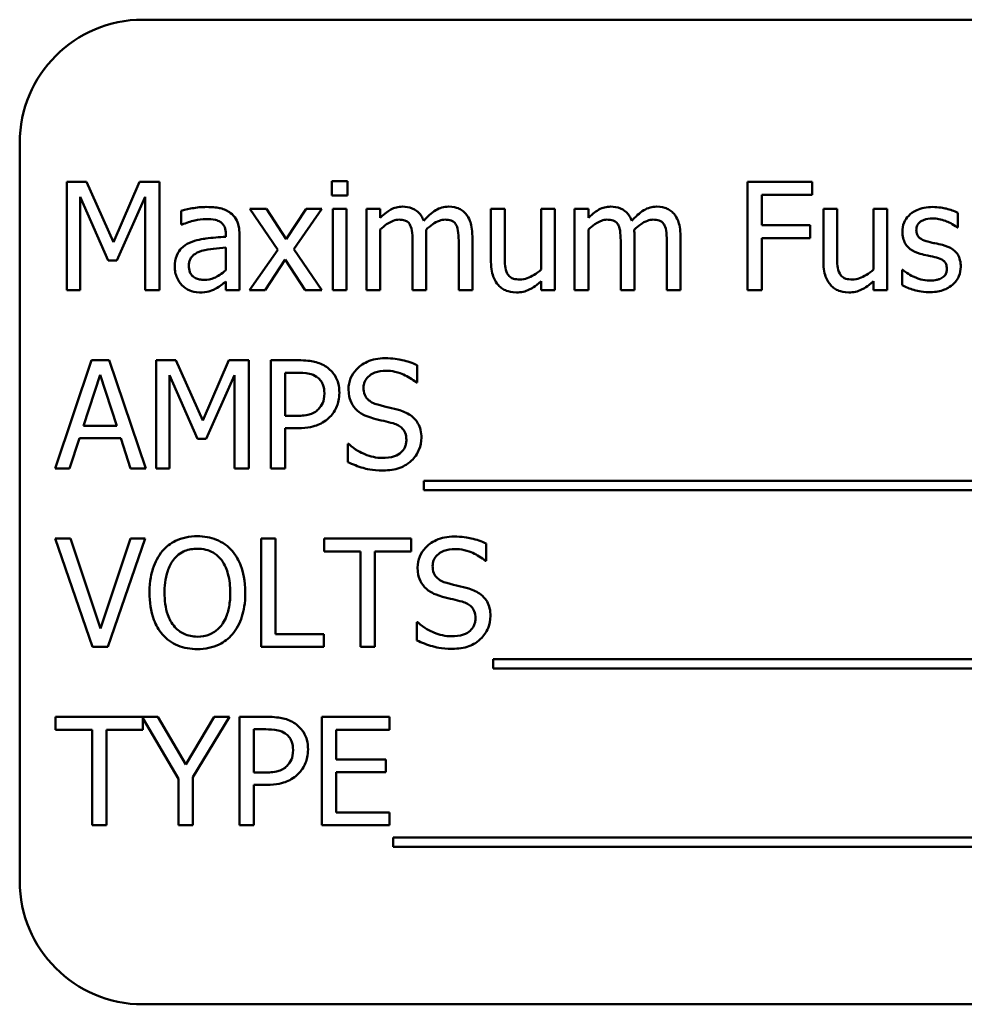
# Model space of a CAD drawing. Units: inches. Extents: x 2 to 108, y 1 to 84.
# Drawn here: x 76 to 77, y 42 to 43 of the extents above; entities that cross this region are included whole.
import ezdxf

# ---------------------------------------------------------------- set-up
doc = ezdxf.new("R2010")
doc.units = ezdxf.units.IN
doc.header["$LTSCALE"] = 5
doc.header["$MEASUREMENT"] = 0
doc.layers.add('Visible (ANSI)', color=7, linetype='Continuous', lineweight=50)

msp = doc.modelspace()

# ---------------------------------------------------------------- linework, layer by layer
at = {"layer": 'Visible (ANSI)'}
for p, q in [((77.7641, 43.3789), (76.0141, 43.3789)), ((75.8891, 43.2539), (75.8891, 42.5039)), ((75.93685, 43.21417), (75.93685, 43.10417)), ((75.95682, 43.21417), (75.93685, 43.21417)), ((75.98427, 43.15293), (75.95682, 43.21417)), ((76.01084, 43.21417), (75.98427, 43.15293)), ((76.03116, 43.21417), (76.01084, 43.21417)), ((76.03116, 43.10417), (76.03116, 43.21417)), ((76.22184, 43.21488), (76.20606, 43.21488)), ((76.20606, 43.21488), (76.20606, 43.20044)), ((76.22184, 43.20044), (76.22184, 43.21488)), ((76.69375, 43.21417), (76.62796, 43.21417)), ((76.62796, 43.21417), (76.62796, 43.10417)), ((76.69375, 43.20115), (76.69375, 43.21417)), ((76.20606, 43.20044), (76.22184, 43.20044)), ((76.64258, 43.17013), (76.64258, 43.20115)), ((76.64258, 43.20115), (76.69375, 43.20115)), ((75.95049, 43.10417), (75.95049, 43.19892)), ((75.95049, 43.19892), (75.97893, 43.13448)), ((75.98784, 43.13448), (76.01654, 43.19892)), ((76.01654, 43.19892), (76.01654, 43.10417)), ((76.05318, 43.18493), (76.05318, 43.17076)), ((76.13974, 43.18671), (76.12271, 43.18671)), ((76.12271, 43.18671), (76.15106, 43.14508)), ((76.1597, 43.15596), (76.13974, 43.18671)), ((76.18012, 43.18671), (76.1597, 43.15596)), ((76.16746, 43.14597), (76.1959, 43.18671)), ((76.1959, 43.18671), (76.18012, 43.18671)), ((76.22085, 43.18671), (76.20695, 43.18671)), ((76.20695, 43.18671), (76.20695, 43.10417)), ((76.22085, 43.10417), (76.22085, 43.18671)), ((76.25517, 43.18671), (76.24127, 43.18671)), ((76.24127, 43.18671), (76.24127, 43.10417)), ((76.25517, 43.17762), (76.25517, 43.18671)), ((76.38158, 43.18671), (76.36767, 43.18671)), ((76.36767, 43.18671), (76.36767, 43.13314)), ((76.38158, 43.13965), (76.38158, 43.18671)), ((76.43248, 43.18671), (76.41857, 43.18671)), ((76.41857, 43.18671), (76.41857, 43.12503)), ((76.43248, 43.10417), (76.43248, 43.18671)), ((76.46653, 43.18671), (76.45262, 43.18671)), ((76.45262, 43.18671), (76.45262, 43.10417)), ((76.46653, 43.17762), (76.46653, 43.18671)), ((76.71906, 43.18671), (76.70516, 43.18671)), ((76.70516, 43.18671), (76.70516, 43.13314)), ((76.71906, 43.13965), (76.71906, 43.18671)), ((76.76996, 43.18671), (76.75606, 43.18671)), ((76.75606, 43.18671), (76.75606, 43.12503)), ((76.76996, 43.10417), (76.76996, 43.18671)), ((76.84163, 43.16781), (76.84163, 43.1827)), ((76.05318, 43.17076), (76.05398, 43.17076)), ((76.69161, 43.17013), (76.64258, 43.17013)), ((76.69161, 43.15712), (76.69161, 43.17013)), ((76.09838, 43.16113), (76.09838, 43.15845)), ((76.11228, 43.10417), (76.11228, 43.16059)), ((76.25517, 43.10417), (76.25517, 43.16585)), ((76.46653, 43.10417), (76.46653, 43.16585)), ((76.84092, 43.16781), (76.84163, 43.16781)), ((76.28807, 43.15195), (76.28807, 43.10417)), ((76.30197, 43.10417), (76.30197, 43.15854)), ((76.33487, 43.15195), (76.33487, 43.10417)), ((76.34877, 43.10417), (76.34877, 43.15854)), ((76.49942, 43.15195), (76.49942, 43.10417)), ((76.51333, 43.10417), (76.51333, 43.15854)), ((76.54622, 43.15195), (76.54622, 43.10417)), ((76.56013, 43.10417), (76.56013, 43.15854)), ((76.64258, 43.10417), (76.64258, 43.15712)), ((76.64258, 43.15712), (76.69161, 43.15712)), ((76.09838, 43.1474), (76.09838, 43.12449)), ((76.15106, 43.14508), (76.12244, 43.10417)), ((76.1959, 43.10417), (76.16746, 43.14597)), ((75.97893, 43.13448), (75.98784, 43.13448)), ((76.13822, 43.10417), (76.15881, 43.13519)), ((76.15881, 43.13519), (76.17887, 43.10417)), ((76.78574, 43.12476), (76.78503, 43.12476)), ((76.78503, 43.12476), (76.78503, 43.10916)), ((76.09838, 43.1129), (76.09838, 43.10417)), ((76.41857, 43.11326), (76.41857, 43.10417)), ((76.75606, 43.11326), (76.75606, 43.10417)), ((75.93685, 43.10417), (75.95049, 43.10417)), ((76.01654, 43.10417), (76.03116, 43.10417)), ((76.09838, 43.10417), (76.11228, 43.10417)), ((76.12244, 43.10417), (76.13822, 43.10417)), ((76.17887, 43.10417), (76.1959, 43.10417)), ((76.20695, 43.10417), (76.22085, 43.10417)), ((76.24127, 43.10417), (76.25517, 43.10417)), ((76.28807, 43.10417), (76.30197, 43.10417)), ((76.33487, 43.10417), (76.34877, 43.10417)), ((76.41857, 43.10417), (76.43248, 43.10417)), ((76.45262, 43.10417), (76.46653, 43.10417)), ((76.49942, 43.10417), (76.51333, 43.10417)), ((76.54622, 43.10417), (76.56013, 43.10417)), ((76.62796, 43.10417), (76.64258, 43.10417)), ((76.75606, 43.10417), (76.76996, 43.10417)), ((75.96208, 43.03306), (75.925, 42.92306)), ((75.98008, 43.03306), (75.96208, 43.03306)), ((76.01717, 42.92306), (75.98008, 43.03306)), ((76.0276, 43.03306), (76.0276, 42.92306)), ((76.04756, 43.03306), (76.0276, 43.03306)), ((76.07502, 42.97182), (76.04756, 43.03306)), ((76.10158, 43.03306), (76.07502, 42.97182)), ((76.12191, 43.03306), (76.10158, 43.03306)), ((76.12191, 42.92306), (76.12191, 43.03306)), ((76.17183, 43.03306), (76.14419, 43.03306)), ((76.14419, 43.03306), (76.14419, 42.92306)), ((76.15881, 42.97654), (76.15881, 43.0204)), ((76.15881, 43.0204), (76.17094, 43.0204)), ((76.2927, 43.01041), (76.2927, 43.02788)), ((75.95379, 42.96629), (75.97073, 43.01808)), ((75.97073, 43.01808), (75.98775, 42.96629)), ((76.04124, 42.92306), (76.04124, 43.01781)), ((76.04124, 43.01781), (76.06967, 42.95336)), ((76.07859, 42.95336), (76.10729, 43.01781)), ((76.10729, 43.01781), (76.10729, 42.92306)), ((76.29163, 43.01041), (76.2927, 43.01041)), ((76.1688, 42.97654), (76.15881, 42.97654)), ((75.98775, 42.96629), (75.95379, 42.96629)), ((76.15881, 42.92306), (76.15881, 42.96406)), ((76.15881, 42.96406), (76.1712, 42.96406)), ((75.93979, 42.92306), (75.94978, 42.95381)), ((75.94978, 42.95381), (75.99176, 42.95381)), ((75.99176, 42.95381), (76.00175, 42.92306)), ((76.06967, 42.95336), (76.07859, 42.95336)), ((76.22219, 42.94801), (76.22219, 42.92965)), ((76.22326, 42.94801), (76.22219, 42.94801)), ((75.925, 42.92306), (75.93979, 42.92306)), ((76.00175, 42.92306), (76.01717, 42.92306)), ((76.0276, 42.92306), (76.04124, 42.92306)), ((76.10729, 42.92306), (76.12191, 42.92306)), ((76.14419, 42.92306), (76.15881, 42.92306)), ((76.29957, 42.91049), (76.29957, 42.90095)), ((77.45751, 42.91049), (76.29957, 42.91049)), ((76.29957, 42.90095), (77.45751, 42.90095)), ((75.94077, 42.85194), (75.92508, 42.85194)), ((75.92508, 42.85194), (75.96297, 42.74194)), ((75.97126, 42.76057), (75.94077, 42.85194)), ((76.00175, 42.85194), (75.97126, 42.76057)), ((75.97875, 42.74194), (76.01663, 42.85194)), ((76.01663, 42.85194), (76.00175, 42.85194)), ((76.13421, 42.85194), (76.13421, 42.74194)), ((76.14883, 42.85194), (76.13421, 42.85194)), ((76.14883, 42.75496), (76.14883, 42.85194)), ((76.28664, 42.85194), (76.19821, 42.85194)), ((76.19821, 42.85194), (76.19821, 42.83893)), ((76.28664, 42.83893), (76.28664, 42.85194)), ((76.36286, 42.8293), (76.36286, 42.84677)), ((76.19821, 42.83893), (76.23512, 42.83893)), ((76.23512, 42.83893), (76.23512, 42.74194)), ((76.24974, 42.83893), (76.28664, 42.83893)), ((76.24974, 42.74194), (76.24974, 42.83893)), ((76.36179, 42.8293), (76.36286, 42.8293)), ((76.29235, 42.7669), (76.29235, 42.74854)), ((76.29342, 42.7669), (76.29235, 42.7669)), ((76.19795, 42.75496), (76.14883, 42.75496)), ((76.19795, 42.74194), (76.19795, 42.75496)), ((75.96297, 42.74194), (75.97875, 42.74194)), ((76.13421, 42.74194), (76.19795, 42.74194)), ((76.23512, 42.74194), (76.24974, 42.74194)), ((76.36972, 42.72937), (76.36972, 42.71984)), ((77.44512, 42.72937), (76.36972, 42.72937)), ((76.36972, 42.71984), (77.44512, 42.71984)), ((76.02947, 42.67083), (75.92562, 42.67083)), ((75.92562, 42.67083), (75.92562, 42.65782)), ((76.05782, 42.62243), (76.02947, 42.67083)), ((76.0867, 42.67083), (76.05782, 42.62243)), ((76.06504, 42.6095), (76.10221, 42.67083)), ((76.10221, 42.67083), (76.0867, 42.67083)), ((76.14, 42.67083), (76.11237, 42.67083)), ((76.11237, 42.67083), (76.11237, 42.56083)), ((76.26462, 42.67083), (76.19581, 42.67083)), ((76.19581, 42.67083), (76.19581, 42.56083)), ((76.26462, 42.65782), (76.26462, 42.67083)), ((76.01405, 42.65782), (76.01405, 42.66947)), ((76.01405, 42.66947), (76.05042, 42.60799)), ((75.92562, 42.65782), (75.96252, 42.65782)), ((75.96252, 42.65782), (75.96252, 42.56083)), ((75.97714, 42.56083), (75.97714, 42.65782)), ((75.97714, 42.65782), (76.01405, 42.65782)), ((76.12699, 42.61432), (76.12699, 42.65817)), ((76.12699, 42.65817), (76.13911, 42.65817)), ((76.21043, 42.62769), (76.21043, 42.65782)), ((76.21043, 42.65782), (76.26462, 42.65782)), ((76.26097, 42.62769), (76.21043, 42.62769)), ((76.26097, 42.61467), (76.26097, 42.62769)), ((76.13697, 42.61432), (76.12699, 42.61432)), ((76.21043, 42.57385), (76.21043, 42.61467)), ((76.21043, 42.61467), (76.26097, 42.61467)), ((76.05042, 42.60799), (76.05042, 42.56083)), ((76.06504, 42.56083), (76.06504, 42.6095)), ((76.12699, 42.56083), (76.12699, 42.60184)), ((76.12699, 42.60184), (76.13938, 42.60184)), ((76.26462, 42.57385), (76.21043, 42.57385)), ((76.26462, 42.56083), (76.26462, 42.57385)), ((75.96252, 42.56083), (75.97714, 42.56083)), ((76.05042, 42.56083), (76.06504, 42.56083)), ((76.11237, 42.56083), (76.12699, 42.56083)), ((76.19581, 42.56083), (76.26462, 42.56083)), ((76.26837, 42.54826), (76.26837, 42.53872)), ((77.42631, 42.54826), (76.26837, 42.54826)), ((76.26837, 42.53872), (77.42631, 42.53872)), ((76.0141, 42.3789), (77.7641, 42.3789))]:
    msp.add_line(p, q, dxfattribs=at)
for centre, start, end in [((76.0141, 43.2539), 90, 180), ((76.0141, 42.5039), 180, 270)]:
    msp.add_arc(centre, 0.125, start, end, dxfattribs=at)
for points, knots in [([(76.07841, 43.18867), (76.07363, 43.18867), (76.06889, 43.18821), (76.0628, 43.18708), (76.05712, 43.18603), (76.05318, 43.18493)], [-0.1362292, -0.1362292, -0.1362292, -0.1362292, -0.0311534, -0.0311534, 0, 0, 0, 0]), ([(76.10328, 43.18252), (76.10174, 43.18368), (76.10009, 43.18466), (76.09656, 43.18628), (76.09471, 43.1869), (76.09048, 43.18787), (76.08616, 43.18867), (76.07841, 43.18867)], [-0.15515, -0.15515, -0.15515, -0.15515, -0.1074883, -0.1074883, -0.0590414, -0.0590414, 0, 0, 0, 0]), ([(76.11228, 43.16059), (76.11228, 43.16357), (76.11204, 43.16662), (76.11081, 43.172), (76.10995, 43.17437), (76.10726, 43.1789), (76.10547, 43.18089), (76.10328, 43.18252)], [-0.06282077, -0.06282077, -0.06282077, -0.06282077, -0.04017341, -0.04017341, -0.02080948, -0.02080948, 0, 0, 0, 0]), ([(76.27773, 43.18903), (76.27565, 43.18903), (76.27359, 43.18879), (76.26961, 43.18778), (76.26773, 43.18703), (76.26371, 43.18479), (76.26002, 43.18247), (76.25517, 43.17762)], [-0.1358397, -0.1358397, -0.1358397, -0.1358397, -0.093581, -0.093581, -0.0522732, -0.0522732, 0, 0, 0, 0]), ([(76.2993, 43.17477), (76.29868, 43.17635), (76.29794, 43.1779), (76.29622, 43.18066), (76.29527, 43.18188), (76.29335, 43.1838), (76.29133, 43.18568), (76.28457, 43.18847), (76.28119, 43.18903), (76.27773, 43.18903)], [-0.1373709, -0.1373709, -0.1373709, -0.1373709, -0.0946094, -0.0946094, -0.0556708, -0.0556708, -0.0263703, -0.0263703, 0, 0, 0, 0]), ([(76.32453, 43.18903), (76.32225, 43.18903), (76.32001, 43.18874), (76.31562, 43.18751), (76.31355, 43.1866), (76.30696, 43.18261), (76.30292, 43.1788), (76.2993, 43.17477)], [-0.0760541, -0.0760541, -0.0760541, -0.0760541, -0.05870892, -0.05870892, -0.04133248, -0.04133248, 0, 0, 0, 0]), ([(76.34182, 43.18199), (76.34078, 43.1832), (76.33962, 43.18428), (76.33706, 43.18611), (76.3357, 43.18683), (76.33255, 43.18802), (76.32941, 43.18903), (76.32453, 43.18903)], [-0.1018277, -0.1018277, -0.1018277, -0.1018277, -0.0690853, -0.0690853, -0.0372049, -0.0372049, 0, 0, 0, 0]), ([(76.34877, 43.15854), (76.34877, 43.16661), (76.34753, 43.1713), (76.34521, 43.17722), (76.34376, 43.17978), (76.34182, 43.18199)], [-0.04846664, -0.04846664, -0.04846664, -0.04846664, -0.02239453, -0.02239453, 0, 0, 0, 0]), ([(76.48908, 43.18903), (76.487, 43.18903), (76.48494, 43.18879), (76.48096, 43.18778), (76.47909, 43.18703), (76.47507, 43.18479), (76.47138, 43.18247), (76.46653, 43.17762)], [-0.1358397, -0.1358397, -0.1358397, -0.1358397, -0.093581, -0.093581, -0.0522732, -0.0522732, 0, 0, 0, 0]), ([(76.51065, 43.17477), (76.51004, 43.17635), (76.50929, 43.1779), (76.50757, 43.18066), (76.50662, 43.18188), (76.50471, 43.1838), (76.50268, 43.18568), (76.49593, 43.18847), (76.49254, 43.18903), (76.48908, 43.18903)], [-0.1373709, -0.1373709, -0.1373709, -0.1373709, -0.0946094, -0.0946094, -0.0556708, -0.0556708, -0.0263703, -0.0263703, 0, 0, 0, 0]), ([(76.53588, 43.18903), (76.5336, 43.18903), (76.53136, 43.18874), (76.52697, 43.18751), (76.52491, 43.1866), (76.51831, 43.18261), (76.51428, 43.1788), (76.51065, 43.17477)], [-0.0760541, -0.0760541, -0.0760541, -0.0760541, -0.05870892, -0.05870892, -0.04133248, -0.04133248, 0, 0, 0, 0]), ([(76.55317, 43.18199), (76.55213, 43.1832), (76.55097, 43.18428), (76.54841, 43.18611), (76.54705, 43.18683), (76.5439, 43.18802), (76.54076, 43.18903), (76.53588, 43.18903)], [-0.1018277, -0.1018277, -0.1018277, -0.1018277, -0.0690853, -0.0690853, -0.0372049, -0.0372049, 0, 0, 0, 0]), ([(76.56013, 43.15854), (76.56013, 43.16661), (76.55888, 43.1713), (76.55656, 43.17722), (76.55512, 43.17978), (76.55317, 43.18199)], [-0.04846664, -0.04846664, -0.04846664, -0.04846664, -0.02239453, -0.02239453, 0, 0, 0, 0]), ([(76.81614, 43.18867), (76.81322, 43.18867), (76.81029, 43.18844), (76.80485, 43.18738), (76.80233, 43.18662), (76.79615, 43.18378), (76.79353, 43.1816), (76.78981, 43.17778), (76.78823, 43.17545), (76.78591, 43.16983), (76.78538, 43.16667), (76.78538, 43.16345)], [-0.09025511, -0.09025511, -0.09025511, -0.09025511, -0.07708828, -0.07708828, -0.06522811, -0.06522811, -0.04635092, -0.04635092, -0.02456856, -0.02456856, 0, 0, 0, 0]), ([(76.84163, 43.1827), (76.83805, 43.18466), (76.83391, 43.18602), (76.82725, 43.18764), (76.82234, 43.18867), (76.81614, 43.18867)], [-0.1164078, -0.1164078, -0.1164078, -0.1164078, -0.047233, -0.047233, 0, 0, 0, 0]), ([(76.05398, 43.17076), (76.05819, 43.17254), (76.06253, 43.17397), (76.07018, 43.17564), (76.07435, 43.17637), (76.07832, 43.17637)], [-0.07265039, -0.07265039, -0.07265039, -0.07265039, -0.03025474, -0.03025474, 0, 0, 0, 0]), ([(76.07832, 43.17637), (76.08138, 43.17637), (76.0852, 43.17615), (76.08965, 43.17515), (76.09129, 43.17454), (76.09276, 43.17361)], [-0.03475124, -0.03475124, -0.03475124, -0.03475124, -0.0132719, -0.0132719, 0, 0, 0, 0]), ([(76.09276, 43.17361), (76.09377, 43.17297), (76.09465, 43.17219), (76.09599, 43.17056), (76.09672, 43.1695), (76.09809, 43.16603), (76.09838, 43.16359), (76.09838, 43.16113)], [-0.04830264, -0.04830264, -0.04830264, -0.04830264, -0.03164599, -0.03164599, -0.01879053, -0.01879053, 0, 0, 0, 0]), ([(76.25517, 43.16585), (76.25722, 43.16778), (76.2594, 43.16957), (76.2653, 43.17357), (76.26774, 43.1745), (76.2703, 43.17543), (76.27221, 43.17584), (76.27416, 43.17584)], [-0.02456904, -0.02456904, -0.02456904, -0.02456904, -0.02074905, -0.02074905, -0.01487684, -0.01487684, 0, 0, 0, 0]), ([(76.27416, 43.17584), (76.27634, 43.17584), (76.27851, 43.17561), (76.28107, 43.1747), (76.28227, 43.17419), (76.28442, 43.17228), (76.28518, 43.17122), (76.28575, 43.17004)], [-0.05211046, -0.05211046, -0.05211046, -0.05211046, -0.02196912, -0.02196912, -0.00999116, -0.00999116, 0, 0, 0, 0]), ([(76.28575, 43.17004), (76.28676, 43.16815), (76.28734, 43.16554), (76.28794, 43.159), (76.28807, 43.15547), (76.28807, 43.15195)], [-0.05002783, -0.05002783, -0.05002783, -0.05002783, -0.02685442, -0.02685442, 0, 0, 0, 0]), ([(76.30171, 43.16559), (76.30385, 43.16765), (76.30618, 43.16963), (76.31034, 43.17245), (76.31267, 43.17385), (76.31711, 43.17543), (76.31902, 43.17584), (76.32096, 43.17584)], [-0.06668738, -0.06668738, -0.06668738, -0.06668738, -0.0359382, -0.0359382, -0.01477227, -0.01477227, 0, 0, 0, 0]), ([(76.32096, 43.17584), (76.32314, 43.17584), (76.32531, 43.17561), (76.32787, 43.1747), (76.32906, 43.17419), (76.33122, 43.17228), (76.33198, 43.17122), (76.33255, 43.17004)], [-0.05211046, -0.05211046, -0.05211046, -0.05211046, -0.02196912, -0.02196912, -0.00999116, -0.00999116, 0, 0, 0, 0]), ([(76.33255, 43.17004), (76.33356, 43.16815), (76.33414, 43.16554), (76.33474, 43.159), (76.33487, 43.15547), (76.33487, 43.15195)], [-0.05002783, -0.05002783, -0.05002783, -0.05002783, -0.02685442, -0.02685442, 0, 0, 0, 0]), ([(76.46653, 43.16585), (76.46857, 43.16778), (76.47076, 43.16957), (76.47666, 43.17357), (76.47909, 43.1745), (76.48165, 43.17543), (76.48356, 43.17584), (76.48551, 43.17584)], [-0.02456904, -0.02456904, -0.02456904, -0.02456904, -0.02074905, -0.02074905, -0.01487684, -0.01487684, 0, 0, 0, 0]), ([(76.48551, 43.17584), (76.48769, 43.17584), (76.48986, 43.17561), (76.49242, 43.1747), (76.49362, 43.17419), (76.49578, 43.17228), (76.49653, 43.17122), (76.4971, 43.17004)], [-0.05211046, -0.05211046, -0.05211046, -0.05211046, -0.02196912, -0.02196912, -0.00999116, -0.00999116, 0, 0, 0, 0]), ([(76.4971, 43.17004), (76.49811, 43.16815), (76.4987, 43.16554), (76.4993, 43.159), (76.49942, 43.15547), (76.49942, 43.15195)], [-0.05002783, -0.05002783, -0.05002783, -0.05002783, -0.02685442, -0.02685442, 0, 0, 0, 0]), ([(76.51306, 43.16559), (76.5152, 43.16765), (76.51753, 43.16963), (76.5217, 43.17245), (76.52402, 43.17385), (76.52847, 43.17543), (76.53037, 43.17584), (76.53231, 43.17584)], [-0.06668738, -0.06668738, -0.06668738, -0.06668738, -0.0359382, -0.0359382, -0.01477227, -0.01477227, 0, 0, 0, 0]), ([(76.53231, 43.17584), (76.53449, 43.17584), (76.53666, 43.17561), (76.53922, 43.1747), (76.54042, 43.17419), (76.54257, 43.17228), (76.54333, 43.17122), (76.5439, 43.17004)], [-0.05211046, -0.05211046, -0.05211046, -0.05211046, -0.02196912, -0.02196912, -0.00999116, -0.00999116, 0, 0, 0, 0]), ([(76.5439, 43.17004), (76.54491, 43.16815), (76.5455, 43.16554), (76.5461, 43.159), (76.54622, 43.15547), (76.54622, 43.15195)], [-0.05002783, -0.05002783, -0.05002783, -0.05002783, -0.02685442, -0.02685442, 0, 0, 0, 0]), ([(76.79956, 43.16541), (76.79956, 43.16623), (76.79963, 43.16705), (76.79995, 43.16859), (76.80018, 43.16931), (76.80102, 43.1711), (76.80173, 43.17205), (76.80417, 43.17427), (76.80602, 43.17507), (76.8098, 43.17657), (76.81284, 43.177), (76.81587, 43.177)], [-0.04156336, -0.04156336, -0.04156336, -0.04156336, -0.03845392, -0.03845392, -0.03557057, -0.03557057, -0.03096314, -0.03096314, -0.02306721, -0.02306721, 0, 0, 0, 0]), ([(76.81587, 43.177), (76.82042, 43.177), (76.82481, 43.17615), (76.83215, 43.17338), (76.83641, 43.17142), (76.84092, 43.16781)], [-0.1046402, -0.1046402, -0.1046402, -0.1046402, -0.0439913, -0.0439913, 0, 0, 0, 0]), ([(76.30197, 43.15854), (76.30197, 43.15986), (76.30195, 43.16128), (76.30186, 43.16301), (76.3018, 43.16432), (76.30171, 43.16559)], [-0.04063829, -0.04063829, -0.04063829, -0.04063829, -0.00964737, -0.00964737, 0, 0, 0, 0]), ([(76.51333, 43.15854), (76.51333, 43.15986), (76.5133, 43.16128), (76.51322, 43.16301), (76.51315, 43.16432), (76.51306, 43.16559)], [-0.04063829, -0.04063829, -0.04063829, -0.04063829, -0.00964737, -0.00964737, 0, 0, 0, 0]), ([(76.78538, 43.16345), (76.78538, 43.16131), (76.78561, 43.15917), (76.78662, 43.15516), (76.78735, 43.15332), (76.78999, 43.1488), (76.79192, 43.14703), (76.79638, 43.14367), (76.79989, 43.14218), (76.80339, 43.14116)], [-0.06132312, -0.06132312, -0.06132312, -0.06132312, -0.05159984, -0.05159984, -0.04250665, -0.04250665, -0.02780165, -0.02780165, 0, 0, 0, 0]), ([(76.81141, 43.15346), (76.80887, 43.15412), (76.80635, 43.15499), (76.80367, 43.15658), (76.80273, 43.15719), (76.80121, 43.1588), (76.80068, 43.1597), (76.79975, 43.16218), (76.79956, 43.16382), (76.79956, 43.16541)], [-0.05487995, -0.05487995, -0.05487995, -0.05487995, -0.02887104, -0.02887104, -0.02015255, -0.02015255, -0.01207483, -0.01207483, 0, 0, 0, 0]), ([(76.06156, 43.15221), (76.05845, 43.15084), (76.05553, 43.14902), (76.05184, 43.14527), (76.04994, 43.14301), (76.04705, 43.13583), (76.0465, 43.13195), (76.0465, 43.12806)], [-0.1126141, -0.1126141, -0.1126141, -0.1126141, -0.0589481, -0.0589481, -0.0296329, -0.0296329, 0, 0, 0, 0]), ([(76.09838, 43.15845), (76.09159, 43.15807), (76.0847, 43.15748), (76.07536, 43.1563), (76.06839, 43.15537), (76.06156, 43.15221)], [-0.2058434, -0.2058434, -0.2058434, -0.2058434, -0.0573549, -0.0573549, 0, 0, 0, 0]), ([(76.8263, 43.15007), (76.82364, 43.1507), (76.82095, 43.1513), (76.81741, 43.15204), (76.81451, 43.15264), (76.81141, 43.15346)], [-0.09996484, -0.09996484, -0.09996484, -0.09996484, -0.02444008, -0.02444008, 0, 0, 0, 0]), ([(76.84466, 43.12797), (76.84466, 43.13027), (76.84445, 43.13259), (76.8434, 43.13679), (76.84265, 43.13867), (76.84085, 43.14153), (76.83936, 43.14359), (76.83347, 43.14776), (76.8299, 43.14916), (76.8263, 43.15007)], [-0.1403064, -0.1403064, -0.1403064, -0.1403064, -0.0949287, -0.0949287, -0.0548935, -0.0548935, -0.0282867, -0.0282867, 0, 0, 0, 0]), ([(76.06085, 43.12904), (76.06085, 43.13033), (76.06096, 43.13162), (76.0615, 43.13401), (76.06188, 43.1351), (76.06296, 43.1371), (76.06384, 43.13839), (76.06803, 43.14182), (76.07072, 43.14313), (76.07359, 43.14401)], [-0.08157426, -0.08157426, -0.08157426, -0.08157426, -0.06033028, -0.06033028, -0.04119868, -0.04119868, -0.02290393, -0.02290393, 0, 0, 0, 0]), ([(76.07359, 43.14401), (76.07823, 43.14541), (76.0825, 43.14586), (76.08979, 43.14659), (76.09441, 43.14705), (76.09838, 43.1474)], [-0.05617787, -0.05617787, -0.05617787, -0.05617787, -0.03035877, -0.03035877, 0, 0, 0, 0]), ([(76.80339, 43.14116), (76.806, 43.14046), (76.80868, 43.13984), (76.81205, 43.13914), (76.81544, 43.13844), (76.81828, 43.13777)], [-0.1030612, -0.1030612, -0.1030612, -0.1030612, -0.0222146, -0.0222146, 0, 0, 0, 0]), ([(76.36767, 43.13314), (76.36767, 43.12531), (76.36895, 43.12031), (76.37161, 43.11396), (76.37314, 43.11142), (76.37516, 43.10925)], [-0.05253895, -0.05253895, -0.05253895, -0.05253895, -0.02259221, -0.02259221, 0, 0, 0, 0]), ([(76.38425, 43.12119), (76.38302, 43.12352), (76.38236, 43.12611), (76.38166, 43.13235), (76.38158, 43.136), (76.38158, 43.13965)], [-0.0478173, -0.0478173, -0.0478173, -0.0478173, -0.02776416, -0.02776416, 0, 0, 0, 0]), ([(76.70516, 43.13314), (76.70516, 43.12531), (76.70644, 43.12031), (76.7091, 43.11396), (76.71063, 43.11142), (76.71265, 43.10925)], [-0.05253895, -0.05253895, -0.05253895, -0.05253895, -0.02259221, -0.02259221, 0, 0, 0, 0]), ([(76.72174, 43.12119), (76.72051, 43.12352), (76.71985, 43.12611), (76.71914, 43.13235), (76.71906, 43.136), (76.71906, 43.13965)], [-0.0478173, -0.0478173, -0.0478173, -0.0478173, -0.02776416, -0.02776416, 0, 0, 0, 0]), ([(76.81828, 43.13777), (76.82083, 43.13714), (76.82338, 43.13632), (76.82682, 43.13446), (76.82761, 43.13377), (76.82881, 43.13251), (76.82936, 43.13161), (76.8303, 43.12919), (76.83049, 43.12762), (76.83049, 43.1261)], [-0.03224135, -0.03224135, -0.03224135, -0.03224135, -0.02488581, -0.02488581, -0.01977527, -0.01977527, -0.01163333, -0.01163333, 0, 0, 0, 0]), ([(76.0465, 43.12806), (76.0465, 43.12606), (76.04669, 43.12409), (76.04751, 43.1202), (76.04812, 43.11835), (76.05012, 43.11382), (76.05172, 43.1113), (76.0538, 43.10916)], [-0.05267516, -0.05267516, -0.05267516, -0.05267516, -0.03770088, -0.03770088, -0.02279889, -0.02279889, 0, 0, 0, 0]), ([(76.07654, 43.11469), (76.07493, 43.11469), (76.0733, 43.1148), (76.07036, 43.11537), (76.06902, 43.11577), (76.06611, 43.11716), (76.06502, 43.11809), (76.06323, 43.11995), (76.06245, 43.12123), (76.06112, 43.12466), (76.06085, 43.12688), (76.06085, 43.12904)], [-0.04943679, -0.04943679, -0.04943679, -0.04943679, -0.04231527, -0.04231527, -0.03615188, -0.03615188, -0.02802791, -0.02802791, -0.01646665, -0.01646665, 0, 0, 0, 0]), ([(76.09838, 43.12449), (76.09429, 43.1208), (76.08992, 43.11803), (76.08329, 43.11527), (76.07996, 43.11469), (76.07654, 43.11469)], [-0.05466897, -0.05466897, -0.05466897, -0.05466897, -0.02611451, -0.02611451, 0, 0, 0, 0]), ([(76.39718, 43.11504), (76.39483, 43.11504), (76.39246, 43.11525), (76.38959, 43.11614), (76.3883, 43.11664), (76.38584, 43.11868), (76.38495, 43.11987), (76.38425, 43.12119)], [-0.05327032, -0.05327032, -0.05327032, -0.05327032, -0.02435341, -0.02435341, -0.0113951, -0.0113951, 0, 0, 0, 0]), ([(76.41857, 43.12503), (76.4139, 43.12097), (76.4087, 43.11792), (76.40209, 43.11556), (76.39965, 43.11504), (76.39718, 43.11504)], [-0.05346315, -0.05346315, -0.05346315, -0.05346315, -0.01889091, -0.01889091, 0, 0, 0, 0]), ([(76.73466, 43.11504), (76.73232, 43.11504), (76.72995, 43.11525), (76.72708, 43.11614), (76.72579, 43.11664), (76.72333, 43.11868), (76.72244, 43.11987), (76.72174, 43.12119)], [-0.05327032, -0.05327032, -0.05327032, -0.05327032, -0.02435341, -0.02435341, -0.0113951, -0.0113951, 0, 0, 0, 0]), ([(76.75606, 43.12503), (76.75139, 43.12097), (76.74619, 43.11792), (76.73958, 43.11556), (76.73714, 43.11504), (76.73466, 43.11504)], [-0.05346315, -0.05346315, -0.05346315, -0.05346315, -0.01889091, -0.01889091, 0, 0, 0, 0]), ([(76.79635, 43.11807), (76.79425, 43.11905), (76.79184, 43.12029), (76.78851, 43.12264), (76.7871, 43.12367), (76.78574, 43.12476)], [-0.03106834, -0.03106834, -0.03106834, -0.03106834, -0.01326818, -0.01326818, 0, 0, 0, 0]), ([(76.83049, 43.1261), (76.83049, 43.12487), (76.83041, 43.12354), (76.82985, 43.12113), (76.82945, 43.1204), (76.82816, 43.11855), (76.82688, 43.1175), (76.82559, 43.11665)], [-0.0224094, -0.0224094, -0.0224094, -0.0224094, -0.01716508, -0.01716508, -0.0118079, -0.0118079, 0, 0, 0, 0]), ([(76.83637, 43.10969), (76.83778, 43.11088), (76.83904, 43.11221), (76.84141, 43.11543), (76.84223, 43.11707), (76.84406, 43.12144), (76.84466, 43.12465), (76.84466, 43.12797)], [-0.04533335, -0.04533335, -0.04533335, -0.04533335, -0.03612389, -0.03612389, -0.02530409, -0.02530409, 0, 0, 0, 0]), ([(76.0883, 43.10586), (76.09025, 43.10684), (76.09211, 43.10809), (76.09533, 43.1106), (76.09684, 43.11177), (76.09838, 43.1129)], [-0.03112747, -0.03112747, -0.03112747, -0.03112747, -0.01453668, -0.01453668, 0, 0, 0, 0]), ([(76.39352, 43.10185), (76.39581, 43.10185), (76.39808, 43.10207), (76.40243, 43.10305), (76.40446, 43.10377), (76.40814, 43.10562), (76.41233, 43.1078), (76.41857, 43.11326)], [-0.2075354, -0.2075354, -0.2075354, -0.2075354, -0.1335501, -0.1335501, -0.0631824, -0.0631824, 0, 0, 0, 0]), ([(76.73101, 43.10185), (76.73329, 43.10185), (76.73557, 43.10207), (76.73991, 43.10305), (76.74195, 43.10377), (76.74563, 43.10562), (76.74982, 43.1078), (76.75606, 43.11326)], [-0.2075354, -0.2075354, -0.2075354, -0.2075354, -0.1335501, -0.1335501, -0.0631824, -0.0631824, 0, 0, 0, 0]), ([(76.81293, 43.11388), (76.80993, 43.11388), (76.80699, 43.11429), (76.80315, 43.11541), (76.79991, 43.11634), (76.79635, 43.11807)], [-0.1217338, -0.1217338, -0.1217338, -0.1217338, -0.0302088, -0.0302088, 0, 0, 0, 0]), ([(76.82559, 43.11665), (76.82491, 43.11617), (76.82408, 43.1158), (76.82226, 43.11514), (76.82111, 43.11486), (76.81826, 43.11429), (76.8157, 43.11388), (76.81293, 43.11388)], [-0.04396842, -0.04396842, -0.04396842, -0.04396842, -0.03420069, -0.03420069, -0.02109661, -0.02109661, 0, 0, 0, 0]), ([(76.0538, 43.10916), (76.05614, 43.10683), (76.05883, 43.10504), (76.06398, 43.10288), (76.06723, 43.10185), (76.07154, 43.10185)], [-0.08019114, -0.08019114, -0.08019114, -0.08019114, -0.03285567, -0.03285567, 0, 0, 0, 0]), ([(76.07154, 43.10185), (76.0752, 43.10185), (76.07866, 43.10211), (76.08229, 43.1032), (76.08477, 43.10397), (76.0883, 43.10586)], [-0.1029357, -0.1029357, -0.1029357, -0.1029357, -0.0305391, -0.0305391, 0, 0, 0, 0]), ([(76.37516, 43.10925), (76.3763, 43.10799), (76.37756, 43.10688), (76.38035, 43.10498), (76.38183, 43.10422), (76.38523, 43.10295), (76.38863, 43.10185), (76.39352, 43.10185)], [-0.1014808, -0.1014808, -0.1014808, -0.1014808, -0.0692305, -0.0692305, -0.0372355, -0.0372355, 0, 0, 0, 0]), ([(76.71265, 43.10925), (76.71378, 43.10799), (76.71505, 43.10688), (76.71783, 43.10498), (76.71932, 43.10422), (76.72272, 43.10295), (76.72612, 43.10185), (76.73101, 43.10185)], [-0.1014808, -0.1014808, -0.1014808, -0.1014808, -0.0692305, -0.0692305, -0.0372355, -0.0372355, 0, 0, 0, 0]), ([(76.78503, 43.10916), (76.78869, 43.10723), (76.79299, 43.10566), (76.79898, 43.1038), (76.8043, 43.10221), (76.81239, 43.10221)], [-0.1802579, -0.1802579, -0.1802579, -0.1802579, -0.0616669, -0.0616669, 0, 0, 0, 0]), ([(76.81239, 43.10221), (76.81734, 43.10221), (76.82228, 43.10269), (76.82839, 43.10479), (76.83228, 43.10627), (76.83637, 43.10969)], [-0.1273824, -0.1273824, -0.1273824, -0.1273824, -0.0406912, -0.0406912, 0, 0, 0, 0]), ([(76.20062, 43.02619), (76.19695, 43.02874), (76.19285, 43.03043), (76.1849, 43.03229), (76.17968, 43.03306), (76.17183, 43.03306)], [-0.1321592, -0.1321592, -0.1321592, -0.1321592, -0.059824, -0.059824, 0, 0, 0, 0]), ([(76.25999, 43.03502), (76.25678, 43.03502), (76.25356, 43.03475), (76.2475, 43.03355), (76.24467, 43.03267), (76.23684, 43.02912), (76.23334, 43.0261), (76.22857, 43.02113), (76.22655, 43.01817), (76.22366, 43.01122), (76.22299, 43.00744), (76.22299, 43.00355)], [-0.1093444, -0.1093444, -0.1093444, -0.1093444, -0.0952092, -0.0952092, -0.0821326, -0.0821326, -0.0573252, -0.0573252, -0.029653, -0.029653, 0, 0, 0, 0]), ([(76.2927, 43.02788), (76.28785, 43.03028), (76.28274, 43.03201), (76.27394, 43.03397), (76.26808, 43.03502), (76.25999, 43.03502)], [-0.1541263, -0.1541263, -0.1541263, -0.1541263, -0.0616344, -0.0616344, 0, 0, 0, 0]), ([(76.17094, 43.0204), (76.17409, 43.0204), (76.17913, 43.02025), (76.18587, 43.01867), (76.18833, 43.01768), (76.19055, 43.01621)], [-0.05275037, -0.05275037, -0.05275037, -0.05275037, -0.02028635, -0.02028635, 0, 0, 0, 0]), ([(76.21372, 42.99989), (76.21372, 43.00321), (76.21338, 43.00655), (76.21194, 43.01191), (76.21094, 43.01467), (76.20675, 43.02112), (76.20395, 43.02392), (76.20062, 43.02619)], [-0.09991758, -0.09991758, -0.09991758, -0.09991758, -0.05861839, -0.05861839, -0.03073284, -0.03073284, 0, 0, 0, 0]), ([(76.23824, 43.00506), (76.23824, 43.00617), (76.23833, 43.00728), (76.23875, 43.0094), (76.23906, 43.0104), (76.24028, 43.0132), (76.24143, 43.0148), (76.24445, 43.0177), (76.24663, 43.01926), (76.25322, 43.02185), (76.25712, 43.02236), (76.26097, 43.02236)], [-0.1004084, -0.1004084, -0.1004084, -0.1004084, -0.0880118, -0.0880118, -0.0762182, -0.0762182, -0.0538641, -0.0538641, -0.0293046, -0.0293046, 0, 0, 0, 0]), ([(76.26097, 43.02236), (76.26407, 43.02236), (76.26713, 43.02204), (76.27407, 43.02054), (76.27702, 43.01931), (76.28347, 43.01642), (76.28793, 43.0138), (76.29163, 43.01041)], [-0.06605434, -0.06605434, -0.06605434, -0.06605434, -0.05390348, -0.05390348, -0.03820727, -0.03820727, 0, 0, 0, 0]), ([(76.19055, 43.01621), (76.19197, 43.01526), (76.19324, 43.01414), (76.1954, 43.01152), (76.19623, 43.0101), (76.19805, 43.00567), (76.19848, 43.00254), (76.19848, 42.99945)], [-0.04951575, -0.04951575, -0.04951575, -0.04951575, -0.03645757, -0.03645757, -0.02356741, -0.02356741, 0, 0, 0, 0]), ([(76.22299, 43.00355), (76.22299, 42.99764), (76.22418, 42.99399), (76.22612, 42.98899), (76.22783, 42.98614), (76.23013, 42.98367)], [-0.04090861, -0.04090861, -0.04090861, -0.04090861, -0.025696, -0.025696, 0, 0, 0, 0]), ([(76.25259, 42.98795), (76.25059, 42.98849), (76.24862, 42.98921), (76.2452, 42.99106), (76.24372, 42.99212), (76.24145, 42.99444), (76.2403, 42.99588), (76.23857, 43.00024), (76.23824, 43.00266), (76.23824, 43.00506)], [-0.08359677, -0.08359677, -0.08359677, -0.08359677, -0.05819138, -0.05819138, -0.03574644, -0.03574644, -0.01829899, -0.01829899, 0, 0, 0, 0]), ([(76.19848, 42.99945), (76.19848, 42.99492), (76.19768, 42.99192), (76.19577, 42.98729), (76.19418, 42.98507), (76.19224, 42.98314)], [-0.03816856, -0.03816856, -0.03816856, -0.03816856, -0.02089117, -0.02089117, 0, 0, 0, 0]), ([(76.2041, 42.97547), (76.20563, 42.97697), (76.20697, 42.97862), (76.20936, 42.98229), (76.21036, 42.98427), (76.21248, 42.98961), (76.21372, 42.99412), (76.21372, 42.99989)], [-0.09888028, -0.09888028, -0.09888028, -0.09888028, -0.07200461, -0.07200461, -0.04403802, -0.04403802, 0, 0, 0, 0]), ([(76.19224, 42.98314), (76.19105, 42.98188), (76.1897, 42.98083), (76.18613, 42.97879), (76.18421, 42.97823), (76.179, 42.97687), (76.17381, 42.97654), (76.1688, 42.97654)], [-0.05420254, -0.05420254, -0.05420254, -0.05420254, -0.04746207, -0.04746207, -0.03817625, -0.03817625, 0, 0, 0, 0]), ([(76.23013, 42.98367), (76.23244, 42.98123), (76.2351, 42.97926), (76.23962, 42.97698), (76.2429, 42.97539), (76.24831, 42.97395)], [-0.1272227, -0.1272227, -0.1272227, -0.1272227, -0.0426875, -0.0426875, 0, 0, 0, 0]), ([(76.27514, 42.98216), (76.27162, 42.98321), (76.26751, 42.98425), (76.26275, 42.98539), (76.25725, 42.9867), (76.25259, 42.98795)], [-0.1450897, -0.1450897, -0.1450897, -0.1450897, -0.036773, -0.036773, 0, 0, 0, 0]), ([(76.29698, 42.95443), (76.29698, 42.95705), (76.29672, 42.95967), (76.29555, 42.96458), (76.2947, 42.96683), (76.29154, 42.97244), (76.28915, 42.97471), (76.28373, 42.97893), (76.27945, 42.98083), (76.27514, 42.98216)], [-0.07493726, -0.07493726, -0.07493726, -0.07493726, -0.06319216, -0.06319216, -0.05233726, -0.05233726, -0.0343453, -0.0343453, 0, 0, 0, 0]), ([(76.1712, 42.96406), (76.18233, 42.96406), (76.18838, 42.966), (76.19638, 42.96926), (76.20051, 42.97194), (76.2041, 42.97547)], [-0.06579675, -0.06579675, -0.06579675, -0.06579675, -0.03830714, -0.03830714, 0, 0, 0, 0]), ([(76.24831, 42.97395), (76.25163, 42.97311), (76.25551, 42.97215), (76.262, 42.97065), (76.2651, 42.96983), (76.26819, 42.96896)], [-0.05071349, -0.05071349, -0.05071349, -0.05071349, -0.02443769, -0.02443769, 0, 0, 0, 0]), ([(76.26819, 42.96896), (76.27005, 42.96842), (76.2719, 42.96772), (76.27505, 42.966), (76.27642, 42.96503), (76.2785, 42.9629), (76.27965, 42.96145), (76.2814, 42.95703), (76.28174, 42.95456), (76.28174, 42.95212)], [-0.08413383, -0.08413383, -0.08413383, -0.08413383, -0.05834379, -0.05834379, -0.03625021, -0.03625021, -0.01863148, -0.01863148, 0, 0, 0, 0]), ([(76.28174, 42.95212), (76.28174, 42.95077), (76.28162, 42.94942), (76.28107, 42.94686), (76.28068, 42.94566), (76.2792, 42.94255), (76.27788, 42.94086), (76.27479, 42.93808), (76.27271, 42.93664), (76.26568, 42.93418), (76.26132, 42.93375), (76.25722, 42.93375)], [-0.1179431, -0.1179431, -0.1179431, -0.1179431, -0.1006953, -0.1006953, -0.0844436, -0.0844436, -0.0566075, -0.0566075, -0.0312438, -0.0312438, 0, 0, 0, 0]), ([(76.287, 42.93108), (76.28863, 42.93259), (76.29008, 42.93427), (76.29262, 42.938), (76.29367, 42.94), (76.29614, 42.94608), (76.29698, 42.95018), (76.29698, 42.95443)], [-0.0670564, -0.0670564, -0.0670564, -0.0670564, -0.0499753, -0.0499753, -0.03242129, -0.03242129, 0, 0, 0, 0]), ([(76.25722, 42.93375), (76.25115, 42.93375), (76.24523, 42.9352), (76.23579, 42.93906), (76.22962, 42.94205), (76.22326, 42.94801)], [-0.1639306, -0.1639306, -0.1639306, -0.1639306, -0.0664327, -0.0664327, 0, 0, 0, 0]), ([(76.25829, 42.92109), (76.26422, 42.92109), (76.2701, 42.92176), (76.27729, 42.92454), (76.28201, 42.92651), (76.287, 42.93108)], [-0.1657643, -0.1657643, -0.1657643, -0.1657643, -0.0515379, -0.0515379, 0, 0, 0, 0]), ([(76.22219, 42.92965), (76.22728, 42.9272), (76.23256, 42.9252), (76.24035, 42.92288), (76.24662, 42.92109), (76.25829, 42.92109)], [-0.2909486, -0.2909486, -0.2909486, -0.2909486, -0.0889231, -0.0889231, 0, 0, 0, 0]), ([(76.06949, 42.85426), (76.06554, 42.85426), (76.0616, 42.8539), (76.05411, 42.85229), (76.05063, 42.85111), (76.04224, 42.84701), (76.03784, 42.84363), (76.0341, 42.83937)], [-0.1011013, -0.1011013, -0.1011013, -0.1011013, -0.0712127, -0.0712127, -0.0431117, -0.0431117, 0, 0, 0, 0]), ([(76.10497, 42.83937), (76.10282, 42.8418), (76.10042, 42.84396), (76.0945, 42.84814), (76.09135, 42.84967), (76.08286, 42.8532), (76.07623, 42.85426), (76.06949, 42.85426)], [-0.08528329, -0.08528329, -0.08528329, -0.08528329, -0.07006049, -0.07006049, -0.05129618, -0.05129618, 0, 0, 0, 0]), ([(76.33014, 42.8539), (76.32693, 42.8539), (76.32372, 42.85364), (76.31766, 42.85243), (76.31483, 42.85156), (76.30699, 42.84801), (76.30349, 42.84499), (76.29872, 42.84002), (76.2967, 42.83706), (76.29381, 42.83011), (76.29315, 42.82633), (76.29315, 42.82244)], [-0.1093444, -0.1093444, -0.1093444, -0.1093444, -0.0952092, -0.0952092, -0.0821326, -0.0821326, -0.0573252, -0.0573252, -0.029653, -0.029653, 0, 0, 0, 0]), ([(76.36286, 42.84677), (76.358, 42.84917), (76.35289, 42.8509), (76.34409, 42.85286), (76.33823, 42.8539), (76.33014, 42.8539)], [-0.1541263, -0.1541263, -0.1541263, -0.1541263, -0.0616344, -0.0616344, 0, 0, 0, 0]), ([(76.04516, 42.83019), (76.04673, 42.83222), (76.0485, 42.83408), (76.05281, 42.83747), (76.05496, 42.83857), (76.06079, 42.84097), (76.06519, 42.8416), (76.06958, 42.8416)], [-0.06071472, -0.06071472, -0.06071472, -0.06071472, -0.04797352, -0.04797352, -0.03348222, -0.03348222, 0, 0, 0, 0]), ([(76.06958, 42.8416), (76.07245, 42.8416), (76.0753, 42.8413), (76.08069, 42.83997), (76.0832, 42.83899), (76.08883, 42.83574), (76.0916, 42.83322), (76.09392, 42.83019)], [-0.07141446, -0.07141446, -0.07141446, -0.07141446, -0.0495149, -0.0495149, -0.02902704, -0.02902704, 0, 0, 0, 0]), ([(76.30839, 42.82395), (76.30839, 42.82506), (76.30849, 42.82617), (76.30891, 42.82829), (76.30921, 42.82929), (76.31043, 42.83209), (76.31159, 42.83368), (76.31461, 42.83659), (76.31679, 42.83815), (76.32337, 42.84073), (76.32728, 42.84125), (76.33112, 42.84125)], [-0.1004084, -0.1004084, -0.1004084, -0.1004084, -0.0880118, -0.0880118, -0.0762182, -0.0762182, -0.0538641, -0.0538641, -0.0293046, -0.0293046, 0, 0, 0, 0]), ([(76.33112, 42.84125), (76.33422, 42.84125), (76.33728, 42.84093), (76.34422, 42.83942), (76.34718, 42.8382), (76.35363, 42.83531), (76.35809, 42.83269), (76.36179, 42.8293)], [-0.06605434, -0.06605434, -0.06605434, -0.06605434, -0.05390348, -0.05390348, -0.03820727, -0.03820727, 0, 0, 0, 0]), ([(76.0341, 42.83937), (76.02965, 42.83404), (76.0265, 42.82789), (76.02301, 42.8172), (76.02091, 42.80943), (76.02091, 42.79694)], [-0.2494762, -0.2494762, -0.2494762, -0.2494762, -0.095158, -0.095158, 0, 0, 0, 0]), ([(76.03615, 42.79694), (76.03615, 42.80269), (76.03666, 42.811), (76.04071, 42.82302), (76.04257, 42.82686), (76.04516, 42.83019)], [-0.09673999, -0.09673999, -0.09673999, -0.09673999, -0.032128, -0.032128, 0, 0, 0, 0]), ([(76.09392, 42.83019), (76.09781, 42.82517), (76.09966, 42.81945), (76.1023, 42.81003), (76.10292, 42.80338), (76.10292, 42.79694)], [-0.07444727, -0.07444727, -0.07444727, -0.07444727, -0.04908157, -0.04908157, 0, 0, 0, 0]), ([(76.11816, 42.79694), (76.11816, 42.80939), (76.11602, 42.81798), (76.11166, 42.82964), (76.10882, 42.83486), (76.10497, 42.83937)], [-0.09488789, -0.09488789, -0.09488789, -0.09488789, -0.04520668, -0.04520668, 0, 0, 0, 0]), ([(76.29315, 42.82244), (76.29315, 42.81653), (76.29434, 42.81288), (76.29627, 42.80787), (76.29799, 42.80503), (76.30028, 42.80256)], [-0.04090861, -0.04090861, -0.04090861, -0.04090861, -0.025696, -0.025696, 0, 0, 0, 0]), ([(76.32274, 42.80684), (76.32075, 42.80737), (76.31878, 42.8081), (76.31535, 42.80995), (76.31387, 42.81101), (76.3116, 42.81333), (76.31046, 42.81477), (76.30872, 42.81913), (76.30839, 42.82155), (76.30839, 42.82395)], [-0.08359677, -0.08359677, -0.08359677, -0.08359677, -0.05819138, -0.05819138, -0.03574644, -0.03574644, -0.01829899, -0.01829899, 0, 0, 0, 0]), ([(76.30028, 42.80256), (76.3026, 42.80012), (76.30526, 42.79815), (76.30977, 42.79587), (76.31305, 42.79428), (76.31846, 42.79284)], [-0.1272227, -0.1272227, -0.1272227, -0.1272227, -0.0426875, -0.0426875, 0, 0, 0, 0]), ([(76.3453, 42.80104), (76.34177, 42.8021), (76.33767, 42.80314), (76.3329, 42.80427), (76.3274, 42.80558), (76.32274, 42.80684)], [-0.1450897, -0.1450897, -0.1450897, -0.1450897, -0.036773, -0.036773, 0, 0, 0, 0]), ([(76.36714, 42.77332), (76.36714, 42.77594), (76.36688, 42.77856), (76.3657, 42.78347), (76.36485, 42.78572), (76.3617, 42.79133), (76.3593, 42.79359), (76.35388, 42.79782), (76.3496, 42.79972), (76.3453, 42.80104)], [-0.07493726, -0.07493726, -0.07493726, -0.07493726, -0.06319216, -0.06319216, -0.05233726, -0.05233726, -0.0343453, -0.0343453, 0, 0, 0, 0]), ([(76.02091, 42.79694), (76.02091, 42.78756), (76.02213, 42.77812), (76.02747, 42.76397), (76.03025, 42.75895), (76.03402, 42.7546)], [-0.1152625, -0.1152625, -0.1152625, -0.1152625, -0.0438146, -0.0438146, 0, 0, 0, 0]), ([(76.06958, 42.75228), (76.06716, 42.75228), (76.06475, 42.7525), (76.06016, 42.75346), (76.05801, 42.75416), (76.05242, 42.75678), (76.04938, 42.75911), (76.04324, 42.76587), (76.04101, 42.77018), (76.03698, 42.78145), (76.03615, 42.78941), (76.03615, 42.79694)], [-0.1462197, -0.1462197, -0.1462197, -0.1462197, -0.1306935, -0.1306935, -0.116089, -0.116089, -0.0910788, -0.0910788, -0.0574303, -0.0574303, 0, 0, 0, 0]), ([(76.10292, 42.79694), (76.10292, 42.79222), (76.1026, 42.7874), (76.10105, 42.77877), (76.09995, 42.77483), (76.09591, 42.76586), (76.0931, 42.76263), (76.0884, 42.75802), (76.08538, 42.75598), (76.07802, 42.75296), (76.07384, 42.75228), (76.06958, 42.75228)], [-0.1159148, -0.1159148, -0.1159148, -0.1159148, -0.0979655, -0.0979655, -0.0826338, -0.0826338, -0.0606249, -0.0606249, -0.0324298, -0.0324298, 0, 0, 0, 0]), ([(76.10497, 42.7546), (76.10717, 42.75711), (76.10905, 42.75986), (76.11234, 42.76596), (76.1137, 42.76931), (76.11655, 42.77842), (76.11816, 42.7863), (76.11816, 42.79694)], [-0.1756409, -0.1756409, -0.1756409, -0.1756409, -0.1301788, -0.1301788, -0.0811273, -0.0811273, 0, 0, 0, 0]), ([(76.31846, 42.79284), (76.32179, 42.792), (76.32567, 42.79104), (76.33215, 42.78953), (76.33525, 42.78872), (76.33834, 42.78785)], [-0.05071349, -0.05071349, -0.05071349, -0.05071349, -0.02443769, -0.02443769, 0, 0, 0, 0]), ([(76.33834, 42.78785), (76.3402, 42.78731), (76.34205, 42.78661), (76.34521, 42.78489), (76.34657, 42.78392), (76.34865, 42.78179), (76.3498, 42.78034), (76.35156, 42.77592), (76.35189, 42.77345), (76.35189, 42.771)], [-0.08413383, -0.08413383, -0.08413383, -0.08413383, -0.05834379, -0.05834379, -0.03625021, -0.03625021, -0.01863148, -0.01863148, 0, 0, 0, 0]), ([(76.35189, 42.771), (76.35189, 42.76965), (76.35177, 42.76831), (76.35123, 42.76575), (76.35083, 42.76455), (76.34935, 42.76144), (76.34803, 42.75974), (76.34494, 42.75697), (76.34286, 42.75553), (76.33584, 42.75307), (76.33148, 42.75264), (76.32738, 42.75264)], [-0.1179431, -0.1179431, -0.1179431, -0.1179431, -0.1006953, -0.1006953, -0.0844436, -0.0844436, -0.0566075, -0.0566075, -0.0312438, -0.0312438, 0, 0, 0, 0]), ([(76.35715, 42.74997), (76.35879, 42.75148), (76.36023, 42.75315), (76.36277, 42.75689), (76.36383, 42.75889), (76.36629, 42.76497), (76.36714, 42.76907), (76.36714, 42.77332)], [-0.0670564, -0.0670564, -0.0670564, -0.0670564, -0.0499753, -0.0499753, -0.03242129, -0.03242129, 0, 0, 0, 0]), ([(76.32738, 42.75264), (76.32131, 42.75264), (76.31539, 42.75408), (76.30595, 42.75795), (76.29977, 42.76094), (76.29342, 42.7669)], [-0.1639306, -0.1639306, -0.1639306, -0.1639306, -0.0664327, -0.0664327, 0, 0, 0, 0]), ([(76.03402, 42.7546), (76.03618, 42.75214), (76.03858, 42.74994), (76.04378, 42.74619), (76.04658, 42.74461), (76.05598, 42.74068), (76.06269, 42.73963), (76.06949, 42.73963)], [-0.1044772, -0.1044772, -0.1044772, -0.1044772, -0.0775768, -0.0775768, -0.0518289, -0.0518289, 0, 0, 0, 0]), ([(76.06949, 42.73963), (76.07342, 42.73963), (76.07733, 42.73999), (76.08475, 42.74157), (76.08833, 42.74274), (76.09678, 42.74685), (76.10119, 42.75033), (76.10497, 42.7546)], [-0.1016806, -0.1016806, -0.1016806, -0.1016806, -0.0715972, -0.0715972, -0.0434775, -0.0434775, 0, 0, 0, 0]), ([(76.29235, 42.74854), (76.29743, 42.74609), (76.30271, 42.74409), (76.31051, 42.74177), (76.31678, 42.73998), (76.32845, 42.73998)], [-0.2909486, -0.2909486, -0.2909486, -0.2909486, -0.0889231, -0.0889231, 0, 0, 0, 0]), ([(76.32845, 42.73998), (76.33438, 42.73998), (76.34025, 42.74065), (76.34744, 42.74343), (76.35216, 42.7454), (76.35715, 42.74997)], [-0.1657643, -0.1657643, -0.1657643, -0.1657643, -0.0515379, -0.0515379, 0, 0, 0, 0]), ([(76.1688, 42.66397), (76.16512, 42.66652), (76.16103, 42.66821), (76.15307, 42.67007), (76.14785, 42.67083), (76.14, 42.67083)], [-0.1321592, -0.1321592, -0.1321592, -0.1321592, -0.059824, -0.059824, 0, 0, 0, 0]), ([(76.1819, 42.63767), (76.1819, 42.64098), (76.18156, 42.64433), (76.18012, 42.64968), (76.17912, 42.65244), (76.17492, 42.65889), (76.17213, 42.6617), (76.1688, 42.66397)], [-0.09991758, -0.09991758, -0.09991758, -0.09991758, -0.05861839, -0.05861839, -0.03073284, -0.03073284, 0, 0, 0, 0]), ([(76.13911, 42.65817), (76.14226, 42.65817), (76.14731, 42.65803), (76.15405, 42.65644), (76.15651, 42.65546), (76.15872, 42.65398)], [-0.05275037, -0.05275037, -0.05275037, -0.05275037, -0.02028635, -0.02028635, 0, 0, 0, 0]), ([(76.15872, 42.65398), (76.16014, 42.65304), (76.16142, 42.65192), (76.16357, 42.6493), (76.16441, 42.64787), (76.16622, 42.64344), (76.16666, 42.64032), (76.16666, 42.63722)], [-0.04951575, -0.04951575, -0.04951575, -0.04951575, -0.03645757, -0.03645757, -0.02356741, -0.02356741, 0, 0, 0, 0]), ([(76.16666, 42.63722), (76.16666, 42.6327), (76.16586, 42.62969), (76.16395, 42.62506), (76.16236, 42.62285), (76.16042, 42.62091)], [-0.03816856, -0.03816856, -0.03816856, -0.03816856, -0.02089117, -0.02089117, 0, 0, 0, 0]), ([(76.17227, 42.61325), (76.1738, 42.61475), (76.17515, 42.6164), (76.17753, 42.62006), (76.17854, 42.62205), (76.18065, 42.62739), (76.1819, 42.63189), (76.1819, 42.63767)], [-0.09888028, -0.09888028, -0.09888028, -0.09888028, -0.07200461, -0.07200461, -0.04403802, -0.04403802, 0, 0, 0, 0]), ([(76.16042, 42.62091), (76.15922, 42.61966), (76.15787, 42.61861), (76.1543, 42.61656), (76.15239, 42.61601), (76.14717, 42.61465), (76.14198, 42.61432), (76.13697, 42.61432)], [-0.05420254, -0.05420254, -0.05420254, -0.05420254, -0.04746207, -0.04746207, -0.03817625, -0.03817625, 0, 0, 0, 0]), ([(76.13938, 42.60184), (76.15051, 42.60184), (76.15655, 42.60378), (76.16455, 42.60703), (76.16869, 42.60972), (76.17227, 42.61325)], [-0.06579675, -0.06579675, -0.06579675, -0.06579675, -0.03830714, -0.03830714, 0, 0, 0, 0])]:
    msp.add_open_spline(points, degree=3, knots=knots, dxfattribs=at)

doc.saveas('drawing.dxf')
